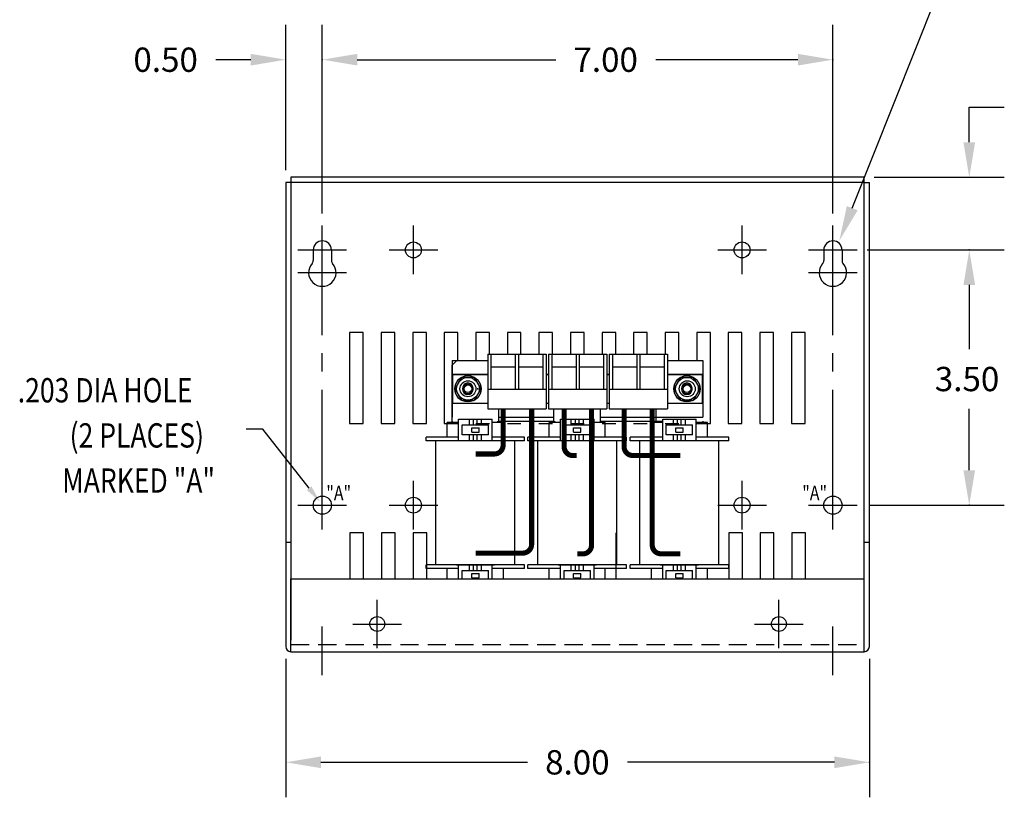
# Model space of a CAD drawing. Extents: x -28.6 to 6.2, y 0.6 to 21.3.
# Drawn here: x -19.8 to -6.3, y 0.6 to 11.3 of the extents above; entities that cross this region are included whole.
import ezdxf

# ---------------------------------------------------------------- set-up
doc = ezdxf.new("R2010")
doc.units = 0
doc.header["$MEASUREMENT"] = 0
doc.linetypes.add('CENTER', pattern=[2, 1.25, -0.25, 0.25, -0.25])
doc.linetypes.add('HIDDEN', pattern=[0.375, 0.25, -0.125])
doc.layers.get('0').update_dxf_attribs({"linetype": 'CONTINUOUS'})
doc.layers.get('DEFPOINTS').update_dxf_attribs({"linetype": 'CONTINUOUS'})
for name, color, linetype in [('CENTERLINE', 2, 'CENTER'), ('DIMENSION', 3, 'CONTINUOUS'), ('REACTOR', 252, 'CONTINUOUS')]:
    doc.layers.add(name, color=color, linetype=linetype)
doc.styles.add('MASTER', font='romans', dxfattribs={"width": 0.8})

msp = doc.modelspace()

# ---------------------------------------------------------------- linework, layer by layer
at = {"color": 7}
for p, q in [((-8.178, 9.105), (-16.036, 9.105)), ((-16.036, 9.105), (-16.036, 9.035)), ((-8.178, 9.035), (-8.178, 9.105)), ((-16.106, 9.035), (-16.106, 2.67)), ((-16.036, 9.035), (-16.106, 9.035)), ((-8.178, 9.035), (-16.036, 9.035)), ((-16.036, 9.035), (-16.036, 2.757)), ((-8.178, 2.753), (-8.178, 9.035)), ((-8.178, 9.035), (-8.108, 9.035)), ((-8.108, 2.67), (-8.108, 9.035)), ((-15.731, 8.109), (-15.731, 7.962)), ((-15.481, 8.109), (-15.481, 7.962)), ((-8.733, 8.109), (-8.733, 7.962)), ((-8.483, 8.109), (-8.483, 7.962)), ((-15.046, 6.978), (-15.233, 6.978)), ((-15.233, 6.978), (-15.233, 5.728)), ((-15.046, 5.728), (-15.046, 6.978)), ((-14.8, 6.978), (-14.8, 5.728)), ((-14.613, 6.978), (-14.8, 6.978)), ((-14.613, 5.728), (-14.613, 6.978)), ((-14.367, 6.978), (-14.367, 5.728)), ((-14.18, 6.978), (-14.367, 6.978)), ((-14.18, 5.728), (-14.18, 6.978)), ((-13.935, 6.978), (-13.935, 5.728)), ((-13.748, 6.978), (-13.935, 6.978)), ((-13.748, 6.588), (-13.748, 6.978)), ((-13.315, 6.978), (-13.502, 6.978)), ((-13.502, 6.978), (-13.502, 6.595)), ((-13.315, 6.682), (-13.315, 6.978)), ((-12.883, 6.978), (-13.07, 6.978)), ((-13.07, 6.978), (-13.07, 6.682)), ((-12.883, 6.682), (-12.883, 6.978)), ((-12.45, 6.978), (-12.637, 6.978)), ((-12.637, 6.978), (-12.637, 6.682)), ((-12.45, 6.682), (-12.45, 6.978)), ((-12.017, 6.978), (-12.204, 6.978)), ((-12.204, 6.978), (-12.204, 6.682)), ((-12.017, 6.682), (-12.017, 6.978)), ((-11.585, 6.978), (-11.772, 6.978)), ((-11.772, 6.978), (-11.772, 6.682)), ((-11.585, 6.682), (-11.585, 6.978)), ((-11.152, 6.978), (-11.339, 6.978)), ((-11.339, 6.978), (-11.339, 6.682)), ((-11.152, 6.682), (-11.152, 6.978)), ((-10.72, 6.978), (-10.907, 6.978)), ((-10.907, 6.978), (-10.907, 6.682)), ((-10.72, 6.595), (-10.72, 6.978)), ((-10.287, 6.978), (-10.474, 6.978)), ((-10.474, 6.978), (-10.474, 6.595)), ((-10.287, 5.728), (-10.287, 6.978)), ((-9.855, 6.978), (-10.042, 6.978)), ((-10.042, 6.978), (-10.042, 5.728)), ((-9.855, 5.728), (-9.855, 6.978)), ((-9.609, 6.978), (-9.609, 5.728)), ((-9.422, 6.978), (-9.609, 6.978)), ((-9.422, 5.728), (-9.422, 6.978)), ((-9.176, 6.978), (-9.176, 5.728)), ((-8.989, 6.978), (-9.176, 6.978)), ((-8.989, 5.728), (-8.989, 6.978)), ((-15.233, 5.728), (-15.046, 5.728)), ((-14.8, 5.728), (-14.613, 5.728)), ((-14.367, 5.728), (-14.18, 5.728)), ((-10.042, 5.728), (-9.855, 5.728)), ((-9.609, 5.728), (-9.422, 5.728)), ((-9.176, 5.728), (-8.989, 5.728)), ((-15.04, 4.23), (-15.227, 4.23)), ((-15.227, 4.23), (-15.227, 3.6)), ((-15.04, 3.6), (-15.04, 4.23)), ((-14.795, 4.23), (-14.795, 3.6)), ((-14.608, 4.23), (-14.795, 4.23)), ((-14.608, 3.6), (-14.608, 4.23)), ((-14.175, 4.23), (-14.362, 4.23)), ((-14.362, 4.23), (-14.362, 3.6)), ((-9.849, 4.23), (-10.036, 4.23)), ((-9.849, 3.6), (-9.849, 4.23)), ((-9.604, 4.23), (-9.604, 3.6)), ((-9.417, 4.23), (-9.604, 4.23)), ((-9.417, 3.6), (-9.417, 4.23)), ((-8.984, 4.23), (-9.171, 4.23)), ((-9.171, 4.23), (-9.171, 3.6)), ((-8.984, 3.6), (-8.984, 4.23)), ((-16.106, 4.1), (-16.036, 4.1)), ((-8.178, 4.1), (-8.108, 4.1)), ((-16.036, 3.6), (-8.178, 3.6)), ((-16.036, 2.6), (-16.036, 3.6)), ((-8.178, 2.6), (-8.178, 3.6)), ((-16.036, 2.6), (-8.178, 2.6))]:
    msp.add_line(p, q, dxfattribs=at)
for centre, radius in [((-14.357, 8.109), 0.109), ((-14.357, 8.109), 0.109), ((-9.853, 8.109), 0.109), ((-14.357, 4.609), 0.109), ((-9.853, 4.609), 0.109), ((-14.853, 2.979), 0.102), ((-9.348, 2.979), 0.102)]:
    msp.add_circle(centre, radius, dxfattribs=at)
at = {"color": 7, "linetype": 'Continuous'}
for centre in [(-15.606, 4.609), (-8.608, 4.609)]:
    msp.add_circle(centre, 0.125, dxfattribs=at)
at = {"color": 7}
for centre, radius, start, end in [((-15.606, 8.109), 0.125, 0, 180), ((-8.608, 8.109), 0.125, 0, 180), ((-15.606, 7.798), 0.188, 138.3721, 41.6279), ((-15.791, 7.962), 0.06, 318.3721, 0), ((-15.421, 7.962), 0.06, 180, 221.6279), ((-8.608, 7.798), 0.188, 138.3721, 41.6279), ((-8.793, 7.962), 0.06, 318.3721, 0), ((-8.423, 7.962), 0.06, 180, 221.6279), ((-16.036, 2.67), 0.07, 180, 270), ((-8.178, 2.67), 0.07, 270, 0)]:
    msp.add_arc(centre, radius, start, end, dxfattribs=at)
at = {"layer": 'CENTERLINE', "color": 7, "linetype": 'Continuous'}
for p, q in [((-15.606, 7.776), (-15.606, 8.443)), ((-14.357, 7.776), (-14.357, 8.443)), ((-14.357, 7.776), (-14.357, 8.443)), ((-9.853, 7.776), (-9.853, 8.443)), ((-8.608, 7.776), (-8.608, 8.443)), ((-15.94, 8.109), (-15.273, 8.109)), ((-15.606, 7.464), (-15.606, 8.131)), ((-14.69, 8.109), (-14.024, 8.109)), ((-14.69, 8.109), (-14.024, 8.109)), ((-10.186, 8.109), (-9.52, 8.109)), ((-8.942, 8.109), (-8.275, 8.109)), ((-8.608, 7.464), (-8.608, 8.131)), ((-15.94, 7.798), (-15.273, 7.798)), ((-8.942, 7.798), (-8.275, 7.798)), ((-15.606, 4.276), (-15.606, 4.942)), ((-14.357, 4.276), (-14.357, 4.942)), ((-9.853, 4.276), (-9.853, 4.942)), ((-8.608, 4.276), (-8.608, 4.942)), ((-15.94, 4.609), (-15.273, 4.609)), ((-14.69, 4.609), (-14.024, 4.609)), ((-10.186, 4.609), (-9.52, 4.609)), ((-8.942, 4.609), (-8.275, 4.609)), ((-14.853, 2.646), (-14.853, 3.312)), ((-9.348, 2.646), (-9.348, 3.312)), ((-15.186, 2.979), (-14.52, 2.979)), ((-9.681, 2.979), (-9.015, 2.979)), ((-15.606, 2.28), (-15.606, 2.946)), ((-8.608, 2.28), (-8.608, 2.946))]:
    msp.add_line(p, q, dxfattribs=at)
at = {"layer": 'CENTERLINE', "color": 7}
for p, q in [((-15.606, 4.942), (-15.606, 7.464)), ((-8.608, 4.942), (-8.608, 7.464))]:
    msp.add_line(p, q, dxfattribs=at)
at = {"layer": 'DEFPOINTS', "color": 7, "linetype": 'ByBlock'}
for p in [(-8.21, 9.105), (-16.106, 9.035), (-15.606, 8.443), (-15.606, 8.443), (-8.608, 8.443), (-8.307, 8.109), (-8.275, 8.109), (-8.275, 4.609), (-16.106, 2.67), (-8.108, 2.67)]:
    msp.add_point(p, dxfattribs=at)
at = {"layer": 'DIMENSION', "color": 7}
msp.add_line((-8.343, 8.681), (-7.146, 11.69), dxfattribs=at)
at = {"layer": 'DIMENSION', "color": 7, "linetype": 'ByBlock'}
for p, q in [((-16.106, 9.201), (-16.106, 11.198)), ((-15.606, 8.609), (-15.606, 11.198)), ((-15.606, 8.609), (-15.606, 11.198)), ((-8.608, 8.609), (-8.608, 11.198)), ((-16.586, 10.718), (-17.066, 10.718)), ((-15.126, 10.718), (-12.404, 10.718)), ((-15.126, 10.718), (-14.646, 10.718)), ((-9.088, 10.718), (-11.035, 10.718)), ((-6.739, 10.065), (-6.259, 10.065)), ((-6.739, 9.585), (-6.739, 10.065)), ((-8.043, 9.105), (-6.259, 9.105)), ((-8.14, 8.109), (-6.259, 8.109)), ((-8.108, 8.109), (-6.259, 8.109)), ((-6.739, 7.629), (-6.739, 6.746)), ((-6.739, 7.629), (-6.739, 7.15)), ((-6.739, 5.089), (-6.739, 5.932)), ((-8.108, 4.609), (-6.259, 4.609)), ((-16.106, 2.503), (-16.106, 0.603)), ((-8.108, 2.503), (-8.108, 0.603)), ((-15.626, 1.083), (-12.792, 1.083)), ((-8.588, 1.083), (-11.423, 1.083))]:
    msp.add_line(p, q, dxfattribs=at)
at = {"layer": 'DIMENSION', "color": 7}
msp.add_lwpolyline([(-15.786, 4.841), (-16.422, 5.651), (-16.651, 5.651)], dxfattribs=at)
at = {"layer": 'DIMENSION', "color": 7, "linetype": 'ByBlock'}
for p in [(-15.606, 10.718), (-8.608, 10.718), (-6.739, 8.109), (-6.739, 4.609), (-8.108, 1.083)]:
    msp.add_point(p, dxfattribs=at)
for points in [[(-16.586, 10.798), (-16.586, 10.638), (-16.106, 10.718)], [(-15.126, 10.798), (-15.126, 10.638), (-15.606, 10.718)], [(-15.126, 10.798), (-15.126, 10.638), (-15.606, 10.718)], [(-9.088, 10.798), (-9.088, 10.638), (-8.608, 10.718)], [(-6.819, 9.585), (-6.659, 9.585), (-6.739, 9.105)], [(-6.819, 7.629), (-6.659, 7.629), (-6.739, 8.109)], [(-6.819, 7.629), (-6.659, 7.629), (-6.739, 8.109)], [(-6.819, 5.089), (-6.659, 5.089), (-6.739, 4.609)], [(-15.626, 1.163), (-15.626, 1.003), (-16.106, 1.083)], [(-8.588, 1.163), (-8.588, 1.003), (-8.108, 1.083)]]:
    msp.add_solid(points, dxfattribs=at)
at = {"layer": 'DIMENSION', "color": 7}
for points in [[(-8.269, 8.652), (-8.52, 8.235), (-8.417, 8.711)], [(-15.754, 4.866), (-15.637, 4.653), (-15.817, 4.816)]]:
    msp.add_solid(points, dxfattribs=at)
at = {"layer": 'REACTOR', "color": 7}
for p, q in [((-13.339, 6.682), (-13.339, 5.932)), ((-13.339, 6.682), (-12.539, 6.682)), ((-13.339, 6.682), (-12.539, 6.682)), ((-13.294, 6.682), (-13.294, 6.202)), ((-12.961, 6.682), (-12.961, 6.202)), ((-12.917, 6.682), (-12.917, 6.202)), ((-12.584, 6.682), (-12.584, 6.202)), ((-12.539, 6.682), (-12.539, 5.932)), ((-12.507, 6.682), (-12.507, 5.932)), ((-12.507, 6.682), (-11.707, 6.682)), ((-12.462, 6.682), (-12.462, 6.202)), ((-12.129, 6.682), (-12.129, 6.202)), ((-12.085, 6.682), (-12.085, 6.202)), ((-11.752, 6.682), (-11.752, 6.202)), ((-11.707, 6.682), (-11.707, 5.932)), ((-11.675, 6.682), (-10.875, 6.682)), ((-11.675, 6.682), (-10.875, 6.682)), ((-11.675, 6.682), (-11.675, 5.932)), ((-11.63, 6.682), (-11.63, 6.202)), ((-11.297, 6.682), (-11.297, 6.202)), ((-11.253, 6.682), (-11.253, 6.202)), ((-10.92, 6.682), (-10.92, 6.202)), ((-10.875, 6.682), (-10.875, 5.932)), ((-13.828, 6.595), (-13.339, 6.595)), ((-13.828, 6.595), (-13.828, 5.814)), ((-13.828, 6.528), (-13.768, 6.588)), ((-13.828, 5.742), (-13.828, 6.528)), ((-13.388, 6.588), (-13.768, 6.588)), ((-13.294, 6.507), (-12.961, 6.507)), ((-12.917, 6.507), (-12.584, 6.507)), ((-12.462, 6.507), (-12.129, 6.507)), ((-12.085, 6.507), (-11.752, 6.507)), ((-11.63, 6.507), (-11.297, 6.507)), ((-11.253, 6.507), (-10.92, 6.507)), ((-10.875, 6.595), (-10.391, 6.595)), ((-10.391, 6.595), (-10.391, 5.814)), ((-13.82, 6.402), (-13.339, 6.402)), ((-12.539, 6.402), (-12.507, 6.402)), ((-11.707, 6.402), (-11.675, 6.402)), ((-10.875, 6.402), (-10.394, 6.402)), ((-13.68, 6.195), (-13.68, 6.215)), ((-13.68, 6.195), (-13.68, 6.215)), ((-13.54, 6.195), (-13.54, 6.215)), ((-13.476, 6.195), (-13.476, 6.215)), ((-13.476, 6.195), (-13.476, 6.215)), ((-10.679, 6.195), (-10.679, 6.215)), ((-10.679, 6.195), (-10.679, 6.215)), ((-10.539, 6.195), (-10.539, 6.215)), ((-13.339, 6.202), (-12.539, 6.202)), ((-12.507, 6.202), (-11.707, 6.202)), ((-11.675, 6.202), (-10.875, 6.202)), ((-13.339, 5.932), (-12.539, 5.932)), ((-13.188, 5.742), (-13.188, 5.932)), ((-13.188, 5.814), (-12.432, 5.814)), ((-12.507, 5.932), (-11.707, 5.932)), ((-12.432, 5.742), (-12.432, 5.932)), ((-11.792, 5.742), (-11.792, 5.932)), ((-11.792, 5.814), (-10.391, 5.814)), ((-11.675, 5.932), (-10.875, 5.932)), ((-11.031, 5.742), (-11.031, 5.932)), ((-13.935, 5.728), (-13.748, 5.728)), ((-13.738, 5.742), (-13.893, 5.742)), ((-13.893, 5.542), (-13.893, 5.742)), ((-13.828, 5.759), (-13.828, 5.742)), ((-13.738, 5.789), (-13.278, 5.789)), ((-13.738, 5.492), (-13.738, 5.789)), ((-13.688, 5.709), (-13.328, 5.709)), ((-13.688, 5.572), (-13.688, 5.709)), ((-13.59, 5.709), (-13.59, 5.789)), ((-13.558, 5.611), (-13.558, 5.671)), ((-13.558, 5.671), (-13.458, 5.671)), ((-13.533, 5.709), (-13.533, 5.789)), ((-13.502, 5.728), (-13.315, 5.728)), ((-13.483, 5.709), (-13.483, 5.789)), ((-13.458, 5.611), (-13.458, 5.671)), ((-13.423, 5.709), (-13.423, 5.789)), ((-13.328, 5.572), (-13.328, 5.709)), ((-13.278, 5.492), (-13.278, 5.789)), ((-13.123, 5.742), (-13.278, 5.742)), ((-13.203, 5.759), (-13.203, 5.742)), ((-13.188, 5.759), (-12.432, 5.759)), ((-13.123, 5.542), (-13.123, 5.742)), ((-13.07, 5.728), (-12.883, 5.728)), ((-12.637, 5.728), (-12.45, 5.728)), ((-12.497, 5.542), (-12.497, 5.742)), ((-12.342, 5.742), (-12.497, 5.742)), ((-12.422, 5.759), (-12.422, 5.742)), ((-12.342, 5.789), (-11.882, 5.789)), ((-12.342, 5.492), (-12.342, 5.789)), ((-12.292, 5.709), (-11.932, 5.709)), ((-12.292, 5.572), (-12.292, 5.709)), ((-12.204, 5.728), (-12.017, 5.728)), ((-12.194, 5.709), (-12.194, 5.789)), ((-12.162, 5.671), (-12.062, 5.671)), ((-12.162, 5.611), (-12.162, 5.671)), ((-12.137, 5.709), (-12.137, 5.789)), ((-12.087, 5.709), (-12.087, 5.789)), ((-12.062, 5.611), (-12.062, 5.671)), ((-12.027, 5.709), (-12.027, 5.789)), ((-11.932, 5.572), (-11.932, 5.709)), ((-11.882, 5.492), (-11.882, 5.789)), ((-11.727, 5.742), (-11.882, 5.742)), ((-11.797, 5.759), (-11.797, 5.742)), ((-11.792, 5.759), (-10.941, 5.759)), ((-11.772, 5.728), (-11.585, 5.728)), ((-11.727, 5.542), (-11.727, 5.742)), ((-11.339, 5.728), (-11.152, 5.728)), ((-11.096, 5.542), (-11.096, 5.742)), ((-10.941, 5.742), (-11.096, 5.742)), ((-11.016, 5.759), (-11.016, 5.742)), ((-10.941, 5.789), (-10.481, 5.789)), ((-10.941, 5.492), (-10.941, 5.789)), ((-10.907, 5.728), (-10.72, 5.728)), ((-10.891, 5.709), (-10.531, 5.709)), ((-10.891, 5.572), (-10.891, 5.709)), ((-10.793, 5.709), (-10.793, 5.789)), ((-10.761, 5.671), (-10.661, 5.671)), ((-10.761, 5.611), (-10.761, 5.671)), ((-10.736, 5.709), (-10.736, 5.789)), ((-10.686, 5.709), (-10.686, 5.789)), ((-10.661, 5.611), (-10.661, 5.671)), ((-10.626, 5.709), (-10.626, 5.789)), ((-10.531, 5.572), (-10.531, 5.709)), ((-10.481, 5.492), (-10.481, 5.789)), ((-10.326, 5.742), (-10.481, 5.742)), ((-10.474, 5.728), (-10.287, 5.728)), ((-10.391, 5.759), (-10.391, 5.742)), ((-10.326, 5.542), (-10.326, 5.742)), ((-13.738, 5.542), (-14.183, 5.542)), ((-14.183, 5.492), (-14.183, 5.542)), ((-13.328, 5.572), (-13.688, 5.572)), ((-13.59, 5.492), (-13.59, 5.572)), ((-13.558, 5.611), (-13.458, 5.611)), ((-13.533, 5.492), (-13.533, 5.572)), ((-13.483, 5.492), (-13.483, 5.572)), ((-13.423, 5.492), (-13.423, 5.572)), ((-12.833, 5.542), (-13.278, 5.542)), ((-12.833, 5.492), (-12.833, 5.542)), ((-12.342, 5.542), (-12.787, 5.542)), ((-12.787, 5.492), (-12.787, 5.542)), ((-11.932, 5.572), (-12.292, 5.572)), ((-12.194, 5.492), (-12.194, 5.572)), ((-12.162, 5.611), (-12.062, 5.611)), ((-12.137, 5.492), (-12.137, 5.572)), ((-12.087, 5.492), (-12.087, 5.572)), ((-12.027, 5.492), (-12.027, 5.572)), ((-11.437, 5.542), (-11.882, 5.542)), ((-11.437, 5.492), (-11.437, 5.542)), ((-10.941, 5.542), (-11.386, 5.542)), ((-11.386, 5.492), (-11.386, 5.542)), ((-10.531, 5.572), (-10.891, 5.572)), ((-10.793, 5.492), (-10.793, 5.572)), ((-10.761, 5.611), (-10.661, 5.611)), ((-10.736, 5.492), (-10.736, 5.572)), ((-10.686, 5.492), (-10.686, 5.572)), ((-10.626, 5.492), (-10.626, 5.572)), ((-10.036, 5.542), (-10.481, 5.542)), ((-10.036, 5.492), (-10.036, 5.542)), ((-12.833, 5.492), (-14.183, 5.492)), ((-14.049, 3.792), (-14.049, 5.492)), ((-13.248, 5.492), (-13.768, 5.492)), ((-12.967, 3.792), (-12.967, 5.492)), ((-11.437, 5.492), (-12.787, 5.492)), ((-12.653, 3.792), (-12.653, 5.492)), ((-11.852, 5.492), (-12.372, 5.492)), ((-11.571, 3.792), (-11.571, 5.492)), ((-10.036, 5.492), (-11.386, 5.492)), ((-11.252, 3.792), (-11.252, 5.492)), ((-10.451, 5.492), (-10.971, 5.492)), ((-10.17, 3.792), (-10.17, 5.492)), ((-14.175, 3.6), (-14.175, 4.23)), ((-11.58, 3.6), (-11.58, 4.23)), ((-10.036, 4.23), (-10.036, 3.6)), ((-12.833, 3.792), (-14.183, 3.792)), ((-14.183, 3.742), (-14.183, 3.792)), ((-13.768, 3.792), (-13.248, 3.792)), ((-13.738, 3.6), (-13.738, 3.792)), ((-13.59, 3.712), (-13.59, 3.792)), ((-13.533, 3.712), (-13.533, 3.792)), ((-13.483, 3.712), (-13.483, 3.792)), ((-13.423, 3.712), (-13.423, 3.792)), ((-13.278, 3.6), (-13.278, 3.792)), ((-12.833, 3.742), (-12.833, 3.792)), ((-11.437, 3.792), (-12.787, 3.792)), ((-12.787, 3.742), (-12.787, 3.792)), ((-12.372, 3.792), (-11.852, 3.792)), ((-12.342, 3.6), (-12.342, 3.792)), ((-12.194, 3.712), (-12.194, 3.792)), ((-12.137, 3.712), (-12.137, 3.792)), ((-12.087, 3.712), (-12.087, 3.792)), ((-12.027, 3.712), (-12.027, 3.792)), ((-11.882, 3.6), (-11.882, 3.792)), ((-11.437, 3.742), (-11.437, 3.792)), ((-10.036, 3.792), (-11.386, 3.792)), ((-11.386, 3.742), (-11.386, 3.792)), ((-10.971, 3.792), (-10.451, 3.792)), ((-10.941, 3.6), (-10.941, 3.792)), ((-10.793, 3.712), (-10.793, 3.792)), ((-10.736, 3.712), (-10.736, 3.792)), ((-10.686, 3.712), (-10.686, 3.792)), ((-10.626, 3.712), (-10.626, 3.792)), ((-10.481, 3.6), (-10.481, 3.792)), ((-10.036, 3.742), (-10.036, 3.792)), ((-13.738, 3.742), (-14.183, 3.742)), ((-13.893, 3.6), (-13.893, 3.742)), ((-13.688, 3.712), (-13.328, 3.712)), ((-13.688, 3.6), (-13.688, 3.712)), ((-13.558, 3.614), (-13.558, 3.674)), ((-13.558, 3.674), (-13.458, 3.674)), ((-13.458, 3.614), (-13.458, 3.674)), ((-13.328, 3.6), (-13.328, 3.712)), ((-12.833, 3.742), (-13.278, 3.742)), ((-13.123, 3.6), (-13.123, 3.742)), ((-12.342, 3.742), (-12.787, 3.742)), ((-12.497, 3.6), (-12.497, 3.742)), ((-12.292, 3.712), (-11.932, 3.712)), ((-12.292, 3.6), (-12.292, 3.712)), ((-12.162, 3.674), (-12.062, 3.674)), ((-12.162, 3.614), (-12.162, 3.674)), ((-12.062, 3.614), (-12.062, 3.674)), ((-11.932, 3.6), (-11.932, 3.712)), ((-11.437, 3.742), (-11.882, 3.742)), ((-11.727, 3.6), (-11.727, 3.742)), ((-10.941, 3.742), (-11.386, 3.742)), ((-11.096, 3.6), (-11.096, 3.742)), ((-10.891, 3.712), (-10.531, 3.712)), ((-10.891, 3.6), (-10.891, 3.712)), ((-10.761, 3.674), (-10.661, 3.674)), ((-10.761, 3.614), (-10.761, 3.674)), ((-10.661, 3.614), (-10.661, 3.674)), ((-10.531, 3.6), (-10.531, 3.712)), ((-10.036, 3.742), (-10.481, 3.742)), ((-10.326, 3.6), (-10.326, 3.742)), ((-13.558, 3.614), (-13.458, 3.614)), ((-12.162, 3.614), (-12.062, 3.614)), ((-10.761, 3.614), (-10.661, 3.614))]:
    msp.add_line(p, q, dxfattribs=at)
at = {"layer": 'REACTOR', "color": 7, "linetype": 'HIDDEN'}
msp.add_line((-16.036, 2.7), (-8.178, 2.7), dxfattribs=at)
at = {"layer": 'REACTOR', "color": 7}
for points in [[(-13.339, 6.402), (-13.82, 6.402)], [(-13.82, 6.402), (-13.82, 6.008), (-13.339, 6.008)], [(-12.507, 6.402), (-12.539, 6.402)], [(-11.675, 6.402), (-11.707, 6.402)], [(-10.875, 6.008), (-10.394, 6.008), (-10.394, 6.402), (-10.875, 6.402)], [(-12.539, 6.008), (-12.507, 6.008)], [(-11.707, 6.008), (-11.675, 6.008)]]:
    msp.add_lwpolyline(points, dxfattribs=at)
for points in [[(-13.7, 6.361), (-13.79, 6.205), (-13.7, 6.049), (-13.52, 6.049), (-13.43, 6.205), (-13.52, 6.361)], [(-10.699, 6.361), (-10.789, 6.205), (-10.699, 6.049), (-10.519, 6.049), (-10.429, 6.205), (-10.519, 6.361)]]:
    msp.add_lwpolyline(points, close=True, dxfattribs=at)
at = {"layer": 'REACTOR', "color": 7, "const_width": 0.07}
for points in [[(-13.503, 5.311), (-13.248, 5.311, 0.414214), (-13.128, 5.431), (-13.128, 5.932)], [(-13.503, 3.952), (-12.857, 3.952, 0.414214), (-12.737, 4.072), (-12.737, 5.932)], [(-12.122, 5.289), (-12.171, 5.289, -0.414214), (-12.291, 5.409), (-12.291, 5.932)], [(-12.11, 3.941), (-12.036, 3.941, 0.414214), (-11.916, 4.061), (-11.916, 5.932)], [(-10.701, 5.29), (-11.35, 5.29, -0.414214), (-11.47, 5.41), (-11.47, 5.932)], [(-10.701, 3.942), (-10.964, 3.942, -0.414214), (-11.084, 4.062), (-11.084, 5.932)]]:
    msp.add_lwpolyline(points, format="xyb", dxfattribs=at)
at = {"layer": 'REACTOR', "color": 7}
for centre, radius in [((-13.61, 6.205), 0.18), ((-13.61, 6.205), 0.156), ((-10.609, 6.205), 0.18), ((-10.609, 6.205), 0.156), ((-13.61, 6.205), 0.109), ((-13.61, 6.205), 0.069), ((-13.61, 6.205), 0.0521), ((-10.604, 6.205), 0.109), ((-10.609, 6.205), 0.069), ((-10.609, 6.205), 0.0521)]:
    msp.add_circle(centre, radius, dxfattribs=at)
for centre, start, end in [((-13.61, 6.215), 0, 180), ((-10.609, 6.215), 0, 180), ((-13.61, 6.195), 180, 0), ((-10.609, 6.195), 180, 0)]:
    msp.add_arc(centre, 0.07, start, end, dxfattribs=at)

# ---------------------------------------------------------------- texts
at = {"layer": 'DIMENSION', "color": 7}
for s, p in [('0.50', (-18.195, 10.551)), ('7.00', (-12.164, 10.551)), ('3.50', (-7.211, 6.172)), ('8.00', (-12.552, 0.916))]:
    msp.add_text(s, height=0.3333, dxfattribs=at).set_placement(p)
at = {"layer": 'DIMENSION', "color": 7, "style": 'MASTER', "width": 0.8}
for s, height, p in [('.203 DIA HOLE', 0.33332, (-19.78, 6.018)), ('(2 PLACES)', 0.3333, (-19.069, 5.399)), ('MARKED "A"', 0.3333, (-19.171, 4.78))]:
    msp.add_text(s, height=height, dxfattribs=at).set_placement(p)
at = {"layer": 'DIMENSION', "color": 7, "width": 0.8}
for p in [(-15.551, 4.676), (-9.028, 4.676)]:
    msp.add_text('"A"', height=0.2, dxfattribs=at).set_placement(p)

doc.saveas('drawing.dxf')
